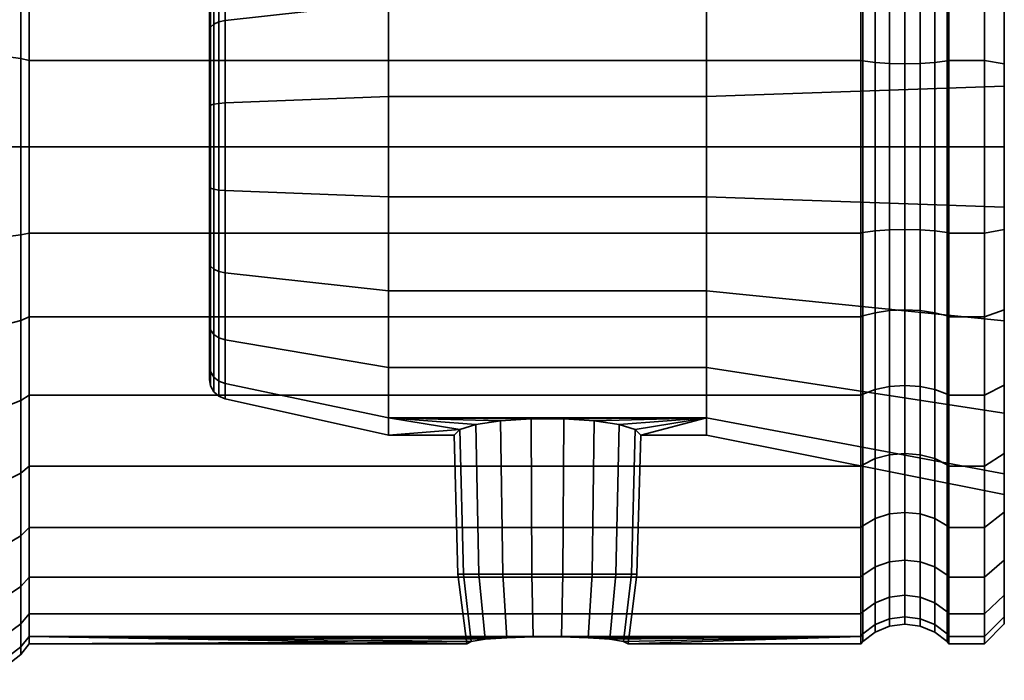
# Model space of a CAD drawing. Units: millimetres. Extents: x -227 to 275, y 46 to 549.
# Drawn here: x 226 to 275, y 495 to 528 of the extents above; entities that cross this region are included whole.
import ezdxf

# ---------------------------------------------------------------- set-up
doc = ezdxf.new("R2010")
doc.units = ezdxf.units.MM
doc.layers.add('kedersystem', color=4, linetype='Continuous', lineweight=35)

msp = doc.modelspace()

# ---------------------------------------------------------------- meshes
at = {"layer": 'kedersystem'}
mesh = msp.add_polyface(dxfattribs=at)
corners = [(268.129, 521.462, 24.827), (268.129, 525.782, 24.449), (268.036, 525.803, 24.569), (268.036, 521.462, 24.949), (268.129, 529.971, 23.327), (268.036, 530.012, 23.441), (268.129, 533.901, 21.494), (268.036, 533.962, 21.599), (268.129, 537.453, 19.007), (268.036, 537.531, 19.1), (268.129, 537.453, -19.11), (268.129, 533.901, -21.597), (268.036, 533.962, -21.702), (268.036, 537.531, -19.202), (268.129, 529.971, -23.43), (268.036, 530.012, -23.544), (268.129, 525.782, -24.552), (268.036, 525.803, -24.672), (268.129, 521.462, -24.93), (268.036, 521.462, -25.051), (244.27, 532.569, 9.269), (251.323, 534.851, 5.317), (253.217, 534.851, 5.317), (254.36, 535.087, 4.908), (260.27, 535.087, 4.908), (260.27, 532.569, 9.269), (255, 535.128, 4.676), (256.456, 535.342, 3.461), (260.27, 535.962, -0.051), (257.413, 535.632, 1.82), (257.752, 535.962, -0.051), (257.413, 535.632, -1.923), (256.456, 535.342, -3.564), (260.27, 535.087, -5.011), (255, 535.128, -4.779), (254.36, 535.087, -5.011), (244.27, 532.569, -9.372), (260.27, 532.569, -9.372), (253.217, 534.851, -5.42), (251.323, 534.851, -5.42), (251.272, 545.728, 5.609), (250.18, 535.087, 4.908), (253.268, 545.728, -5.712), (249.393, 545.91, -5.034), (250.18, 535.087, -5.011), (260.27, 518.944, 14.228), (260.27, 523.98, 14.228), (275.25, 524.5, 17.179), (275.25, 518.424, 17.179), (260.27, 528.712, 12.506), (275.25, 530.21, 15.101), (275.25, 534.864, 11.195), (275.25, 537.903, 5.933), (275.25, 538.958, -0.051), (275.25, 537.903, -6.035), (275.25, 534.864, -11.298), (260.27, 528.712, -12.609), (275.25, 530.21, -15.203), (260.27, 523.98, -14.331), (275.25, 524.5, -17.282), (244.27, 518.944, 14.228), (244.27, 523.98, 14.228), (244.27, 528.712, 12.506), (244.27, 528.712, -12.609), (244.27, 523.98, -14.331), (268.75, 521.462, 24.351), (268.75, 525.699, 23.98), (268.75, 529.808, 22.879), (268.75, 533.663, 21.081)]
mesh.append_faces([[corners[k] for k in face] for face in [(0, 1, 2, 3), (1, 4, 5, 2), (4, 6, 7, 5), (6, 8, 9, 7), (10, 11, 12, 13), (11, 14, 15, 12), (14, 16, 17, 15), (16, 18, 19, 17), (45, 46, 47, 48), (46, 49, 50, 47), (49, 25, 51, 50), (25, 24, 52, 51), (24, 28, 53, 52), (28, 33, 54, 53), (33, 37, 55, 54), (37, 56, 57, 55), (56, 58, 59, 57), (60, 61, 46, 45), (61, 62, 49, 46), (62, 20, 25, 49), (36, 63, 56, 37), (63, 64, 58, 56), (65, 66, 1, 0), (66, 67, 4, 1), (67, 68, 6, 4)]])
mesh.append_faces([[corners[k] for k in face] for face in [(20, 24, 25), (28, 29, 30), (33, 34, 35)]], dxfattribs={"vtx0": -1})
mesh.append_faces([[corners[k] for k in face] for face in [(24, 27, 28), (28, 32, 33)]], dxfattribs={"vtx0": -1, "vtx1": -1})
mesh.append_faces([[corners[k] for k in face] for face in [(20, 21, 22), (20, 22, 23), (20, 23, 24), (24, 26, 27), (28, 27, 29), (28, 31, 32), (33, 32, 34), (36, 33, 35), (36, 35, 38), (36, 38, 39), (43, 44, 39)]], dxfattribs={"vtx0": -1, "vtx2": -1})
mesh.append_faces([[corners[k] for k in face] for face in [(23, 26, 24), (30, 31, 28)]], dxfattribs={"vtx1": -1})
mesh.append_faces([[corners[k] for k in face] for face in [(36, 37, 33), (40, 21, 41), (42, 38, 35)]], dxfattribs={"vtx2": -1})
mesh = msp.add_polyface(dxfattribs=at)
corners = [(226.196, 521.462, 24.949), (226.196, 525.803, 24.569), (225.786, 525.896, 25.096), (225.786, 521.462, 25.484), (225.25, 521.462, 18.002), (224.75, 521.462, 17.619), (224.75, 524.53, 17.35), (225.25, 524.597, 17.728), (226.196, 530.012, 23.441), (225.786, 530.195, 23.944), (224.75, 527.505, 16.553), (225.25, 527.636, 16.913), (226.196, 533.962, 21.599), (225.786, 534.23, 22.063), (224.75, 530.297, 15.251), (225.25, 530.489, 15.583), (224.75, 532.82, 13.485), (225.25, 533.066, 13.778), (224.75, 534.998, 11.307), (225.25, 535.292, 11.553), (225.25, 535.292, -11.656), (224.75, 534.998, -11.409), (224.75, 532.82, -13.587), (225.25, 533.066, -13.881), (224.75, 530.297, -15.354), (225.25, 530.489, -15.686), (226.196, 533.962, -21.702), (226.196, 530.012, -23.544), (225.786, 530.195, -24.047), (225.786, 534.23, -22.166), (224.75, 527.505, -16.656), (225.25, 527.636, -17.016), (226.196, 525.803, -24.672), (225.786, 525.896, -25.199), (224.75, 524.53, -17.453), (225.25, 524.597, -17.831), (226.196, 521.462, -25.051), (225.786, 521.462, -25.587), (224.75, 521.462, -17.721), (225.25, 521.462, -18.105), (225.25, 515.287, -17.016), (225.25, 537.097, 8.975), (225.25, 538.427, 6.123), (225.25, 539.241, 3.084), (225.25, 539.515, -0.051), (225.25, 539.241, -3.186), (225.25, 538.427, -6.226), (225.25, 537.097, -9.078), (224.75, 526.034, 25.879), (224.75, 521.462, 26.279), (224.75, 530.467, 24.691), (223.544, 530.638, 25.16), (223.544, 526.121, 26.371), (224.75, 534.627, 22.751), (224.75, 530.467, -24.794), (224.75, 534.627, -22.854), (224.75, 526.034, -25.981), (224.75, 521.462, -26.381), (235.27, 509.764, -0.051), (235.27, 527.311, -10.182), (235.27, 530.423, -7.571), (235.27, 532.454, -4.052), (235.27, 533.16, -0.051), (235.27, 532.454, 3.95), (235.27, 530.423, 7.468), (235.27, 527.311, 10.079)]
mesh.append_faces([[corners[k] for k in face] for face in [(0, 1, 2, 3), (4, 5, 6, 7), (1, 8, 9, 2), (7, 6, 10, 11), (8, 12, 13, 9), (11, 10, 14, 15), (15, 14, 16, 17), (17, 16, 18, 19), (20, 21, 22, 23), (23, 22, 24, 25), (26, 27, 28, 29), (25, 24, 30, 31), (27, 32, 33, 28), (31, 30, 34, 35), (32, 36, 37, 33), (35, 34, 38, 39), (3, 2, 48, 49), (48, 50, 51, 52), (2, 9, 50, 48), (9, 13, 53, 50), (29, 28, 54, 55), (28, 33, 56, 54), (33, 37, 57, 56)]])
mesh.append_faces([[corners[k] for k in face] for face in [(40, 4, 7), (40, 7, 11), (40, 11, 15), (40, 15, 17), (40, 17, 19), (40, 19, 41), (40, 41, 42), (40, 42, 43), (40, 43, 44), (40, 44, 45), (40, 45, 46), (40, 46, 47), (40, 47, 20), (40, 20, 23), (40, 23, 25), (40, 25, 31), (40, 31, 35), (40, 35, 39), (58, 59, 60), (58, 60, 61), (58, 61, 62), (58, 62, 63), (58, 63, 64), (58, 64, 65)]], dxfattribs={"vtx0": -1, "vtx2": -1})
mesh = msp.add_polyface(dxfattribs=at)
corners = [(226.196, 521.462, 24.949), (268.036, 521.462, 24.949), (268.036, 525.803, 24.569), (226.196, 525.803, 24.569), (268.036, 530.012, 23.441), (226.196, 530.012, 23.441), (268.036, 533.962, 21.599), (226.196, 533.962, 21.599), (226.196, 533.962, -21.702), (268.036, 533.962, -21.702), (268.036, 530.012, -23.544), (226.196, 530.012, -23.544), (268.036, 525.803, -24.672), (226.196, 525.803, -24.672), (268.036, 521.462, -25.051), (226.196, 521.462, -25.051), (236.053, 519.261, 12.43), (236.053, 523.663, 12.43), (244.27, 523.98, 14.228), (244.27, 518.944, 14.228), (236.053, 527.799, 10.925), (244.27, 528.712, 12.506), (236.053, 531.171, 8.095), (244.27, 532.569, 9.269), (236.053, 533.371, 4.283), (244.27, 535.087, 4.908), (236.053, 533.371, -4.386), (236.053, 531.171, -8.198), (244.27, 532.569, -9.372), (244.27, 535.087, -5.011), (236.053, 527.799, -11.027), (244.27, 528.712, -12.609), (236.053, 523.663, -12.533), (244.27, 523.98, -14.331), (235.327, 523.551, -11.898), (235.327, 527.477, -10.469), (235.27, 527.311, -10.182), (235.27, 523.493, -11.571), (235.742, 527.735, -10.917), (235.742, 523.641, -12.408), (235.327, 530.677, -7.784), (235.27, 530.423, -7.571), (235.742, 531.073, -8.116), (235.327, 532.766, -4.166), (235.27, 532.454, -4.052), (235.742, 533.252, -4.343), (235.327, 533.491, -0.051), (235.27, 533.16, -0.051), (236.053, 534.136, -0.051), (235.742, 534.009, -0.051), (235.327, 532.766, 4.063), (235.27, 532.454, 3.95), (235.742, 533.252, 4.24), (235.327, 530.677, 7.681), (235.27, 530.423, 7.468), (235.742, 531.073, 8.014), (235.327, 527.477, 10.366), (235.27, 527.311, 10.079), (235.742, 527.735, 10.815), (235.327, 523.551, 11.795), (235.27, 523.493, 11.469), (235.742, 523.641, 12.305), (235.49, 523.602, -12.188), (235.49, 527.624, -10.724), (235.49, 530.902, -7.973), (235.49, 533.042, -4.266), (235.49, 533.785, -0.051), (235.49, 533.042, 4.164), (235.49, 530.902, 7.87), (235.49, 527.624, 10.621), (235.49, 523.602, 12.085), (235.742, 519.283, 12.305), (235.49, 519.322, 12.085)]
mesh.append_faces([[corners[k] for k in face] for face in [(0, 1, 2, 3), (3, 2, 4, 5), (5, 4, 6, 7), (8, 9, 10, 11), (11, 10, 12, 13), (13, 12, 14, 15), (16, 17, 18, 19), (17, 20, 21, 18), (20, 22, 23, 21), (22, 24, 25, 23), (26, 27, 28, 29), (27, 30, 31, 28), (30, 32, 33, 31), (34, 35, 36, 37), (32, 30, 38, 39), (35, 40, 41, 36), (30, 27, 42, 38), (40, 43, 44, 41), (27, 26, 45, 42), (43, 46, 47, 44), (26, 48, 49, 45), (46, 50, 51, 47), (48, 24, 52, 49), (50, 53, 54, 51), (24, 22, 55, 52), (53, 56, 57, 54), (22, 20, 58, 55), (56, 59, 60, 57), (20, 17, 61, 58), (62, 63, 35, 34), (39, 38, 63, 62), (63, 64, 40, 35), (38, 42, 64, 63), (64, 65, 43, 40), (42, 45, 65, 64), (65, 66, 46, 43), (45, 49, 66, 65), (66, 67, 50, 46), (49, 52, 67, 66), (67, 68, 53, 50), (52, 55, 68, 67), (68, 69, 56, 53), (55, 58, 69, 68), (69, 70, 59, 56), (58, 61, 70, 69), (61, 71, 72, 70)]])
mesh = msp.add_polyface(dxfattribs=at)
corners = [(272.464, 521.462, 24.949), (274.25, 521.462, 24.949), (274.25, 525.803, 24.569), (272.464, 525.803, 24.569), (274.25, 530.012, 23.441), (272.464, 530.012, 23.441), (272.464, 530.012, -23.544), (274.25, 530.012, -23.544), (274.25, 525.803, -24.672), (272.464, 525.803, -24.672), (274.25, 521.462, -25.051), (272.464, 521.462, -25.051), (272.371, 525.782, 24.449), (272.371, 521.462, 24.827), (272.371, 529.971, 23.327), (272.371, 525.782, -24.552), (272.371, 529.971, -23.43), (272.371, 521.462, -24.93), (275.25, 530.21, 15.101), (275.25, 533.46, 20.73), (275.25, 529.669, 22.498), (275.25, 525.629, 23.58), (275.25, 524.5, 17.179), (275.25, 521.462, 23.945), (275.25, 525.629, -23.683), (275.25, 529.669, -22.6), (275.25, 530.21, -15.203), (275.25, 533.46, -20.833), (275.25, 524.5, -17.282), (275.25, 521.462, -24.048), (271.75, 525.699, 23.98), (271.75, 521.462, 24.351), (271.026, 525.647, 23.685), (271.026, 521.462, 24.051), (270.25, 525.629, 23.584), (270.25, 521.462, 23.949), (269.474, 525.647, 23.685), (269.474, 521.462, 24.051), (268.75, 525.699, 23.98), (268.75, 521.462, 24.351), (271.75, 529.808, 22.879), (271.026, 529.705, 22.597), (270.25, 529.67, 22.501), (269.474, 529.705, 22.597), (268.75, 529.808, 22.879), (271.026, 533.513, 20.822), (270.25, 533.462, 20.733), (269.474, 533.513, 20.822), (271.026, 533.513, -20.925), (271.026, 529.705, -22.7), (270.25, 529.67, -22.604), (270.25, 533.462, -20.836), (269.474, 529.705, -22.7), (269.474, 533.513, -20.925), (271.75, 525.699, -24.083), (271.75, 529.808, -22.982), (271.026, 525.647, -23.787), (270.25, 525.629, -23.687), (269.474, 525.647, -23.787), (268.75, 525.699, -24.083), (268.75, 529.808, -22.982), (268.129, 525.782, -24.552), (268.129, 529.971, -23.43), (271.75, 521.462, -24.453), (271.026, 521.462, -24.154), (270.25, 521.462, -24.051), (269.474, 521.462, -24.154), (268.75, 521.462, -24.453), (268.129, 521.462, -24.93)]
mesh.append_faces([[corners[k] for k in face] for face in [(0, 1, 2, 3), (3, 2, 4, 5), (6, 7, 8, 9), (9, 8, 10, 11), (3, 12, 13, 0), (5, 14, 12, 3), (9, 15, 16, 6), (11, 17, 15, 9), (25, 24, 8, 7), (24, 29, 10, 8), (23, 21, 2, 1), (21, 20, 4, 2), (13, 12, 30, 31), (31, 30, 32, 33), (33, 32, 34, 35), (35, 34, 36, 37), (37, 36, 38, 39), (12, 14, 40, 30), (30, 40, 41, 32), (32, 41, 42, 34), (34, 42, 43, 36), (36, 43, 44, 38), (41, 45, 46, 42), (42, 46, 47, 43), (48, 49, 50, 51), (51, 50, 52, 53), (16, 15, 54, 55), (55, 54, 56, 49), (49, 56, 57, 50), (50, 57, 58, 52), (52, 58, 59, 60), (60, 59, 61, 62), (15, 17, 63, 54), (54, 63, 64, 56), (56, 64, 65, 57), (57, 65, 66, 58), (58, 66, 67, 59), (59, 67, 68, 61)]])
mesh.append_faces([[corners[k] for k in face] for face in [(18, 21, 22), (28, 24, 26)]], dxfattribs={"vtx0": -1, "vtx1": -1})
mesh.append_faces([[corners[k] for k in face] for face in [(18, 19, 20), (18, 20, 21), (22, 21, 23), (26, 25, 27), (28, 29, 24)]], dxfattribs={"vtx0": -1, "vtx2": -1})
mesh.append_faces([[corners[k] for k in face] for face in [(24, 25, 26)]], dxfattribs={"vtx1": -1, "vtx2": -1})
mesh = msp.add_polyface(dxfattribs=at)
corners = [(226.196, 521.462, -25.051), (226.196, 517.121, -24.672), (225.786, 517.028, -25.199), (225.786, 521.462, -25.587), (225.25, 521.462, -18.105), (224.75, 521.462, -17.721), (224.75, 518.393, -17.453), (225.25, 518.327, -17.831), (226.196, 512.911, -23.544), (225.786, 512.728, -24.047), (224.75, 515.418, -16.656), (225.25, 515.287, -17.016), (226.196, 508.962, -21.702), (225.786, 508.694, -22.166), (224.75, 512.627, -15.354), (225.25, 512.435, -15.686), (224.75, 510.104, -13.587), (225.25, 509.857, -13.881), (224.75, 507.926, -11.409), (225.25, 507.632, -11.656), (225.25, 509.857, 13.778), (224.75, 510.104, 13.485), (224.75, 512.627, 15.251), (225.25, 512.435, 15.583), (226.196, 508.962, 21.599), (226.196, 512.911, 23.441), (225.786, 512.728, 23.944), (225.786, 508.694, 22.063), (224.75, 515.418, 16.553), (225.25, 515.287, 16.913), (226.196, 517.121, 24.569), (225.786, 517.028, 25.096), (224.75, 518.393, 17.35), (225.25, 518.327, 17.728), (226.196, 521.462, 24.949), (225.786, 521.462, 25.484), (224.75, 521.462, 17.619), (225.25, 521.462, 18.002), (225.25, 505.827, -9.078), (225.25, 504.497, -6.226), (225.25, 503.683, -3.186), (225.25, 503.408, -0.051), (225.25, 503.683, 3.084), (225.25, 504.497, 6.123), (225.25, 505.827, 8.975), (225.25, 507.632, 11.553), (224.75, 516.89, -25.981), (224.75, 521.462, -26.381), (224.75, 512.456, -24.794), (224.75, 508.297, -22.854), (224.75, 512.456, 24.691), (224.75, 508.297, 22.751), (224.75, 516.89, 25.879), (224.75, 521.462, 26.279), (235.27, 509.764, -0.051), (235.27, 510.469, -4.052), (235.27, 512.501, -7.571), (235.27, 515.613, -10.182), (235.27, 519.43, -11.571), (235.27, 523.493, -11.571), (235.27, 527.311, -10.182), (235.27, 527.311, 10.079), (235.27, 523.493, 11.469), (235.27, 519.43, 11.469), (235.27, 515.613, 10.079), (235.27, 512.501, 7.468), (235.27, 510.469, 3.95)]
mesh.append_faces([[corners[k] for k in face] for face in [(0, 1, 2, 3), (4, 5, 6, 7), (1, 8, 9, 2), (7, 6, 10, 11), (8, 12, 13, 9), (11, 10, 14, 15), (15, 14, 16, 17), (17, 16, 18, 19), (20, 21, 22, 23), (24, 25, 26, 27), (23, 22, 28, 29), (25, 30, 31, 26), (29, 28, 32, 33), (30, 34, 35, 31), (33, 32, 36, 37), (3, 2, 46, 47), (2, 9, 48, 46), (9, 13, 49, 48), (27, 26, 50, 51), (26, 31, 52, 50), (31, 35, 53, 52)]])
mesh.append_faces([[corners[k] for k in face] for face in [(11, 4, 7), (54, 65, 66)]], dxfattribs={"vtx0": -1})
mesh.append_faces([[corners[k] for k in face] for face in [(11, 17, 19), (11, 19, 38), (11, 38, 39), (11, 39, 40), (11, 40, 41), (11, 41, 42), (11, 42, 43), (11, 43, 44), (11, 44, 45), (11, 45, 20), (11, 20, 23), (11, 23, 29), (11, 29, 33), (11, 33, 37), (54, 56, 57), (54, 57, 58), (54, 58, 59), (54, 59, 60), (54, 61, 62), (54, 62, 63), (54, 63, 64), (54, 64, 65)]], dxfattribs={"vtx0": -1, "vtx2": -1})
mesh.append_faces([[corners[k] for k in face] for face in [(11, 15, 17), (54, 55, 56)]], dxfattribs={"vtx2": -1})
mesh = msp.add_polyface(dxfattribs=at)
corners = [(268.129, 502.404, 15.94), (268.129, 505.47, 19.007), (268.036, 505.392, 19.1), (268.036, 502.311, 16.018), (268.129, 509.022, 21.494), (268.036, 508.962, 21.599), (268.129, 512.953, 23.327), (268.036, 512.911, 23.441), (268.129, 517.142, 24.449), (268.036, 517.121, 24.569), (268.129, 521.462, 24.827), (268.036, 521.462, 24.949), (268.129, 521.462, -24.93), (268.129, 517.142, -24.552), (268.036, 517.121, -24.672), (268.036, 521.462, -25.051), (268.129, 512.953, -23.43), (268.036, 512.911, -23.544), (268.129, 509.022, -21.597), (268.036, 508.962, -21.702), (268.129, 505.47, -19.11), (268.036, 505.392, -19.202), (268.129, 502.404, -16.043), (268.036, 502.311, -16.121), (251.452, 507.78, 4.59), (251.489, 499.962, 4.38), (250.02, 499.962, 3.846), (249.915, 507.681, 4.028), (253.088, 507.78, 4.59), (253.051, 499.962, 4.38), (254.625, 507.681, 4.028), (254.52, 499.962, 3.846), (253.088, 507.78, -4.693), (253.051, 499.962, -4.483), (254.52, 499.962, -3.948), (254.625, 507.681, -4.131), (251.452, 507.78, -4.693), (251.489, 499.962, -4.483), (249.915, 507.681, -4.131), (250.02, 499.962, -3.948), (244.27, 507.836, 4.908), (260.27, 507.836, 4.908), (260.27, 506.962, -0.051), (256.961, 506.962, -0.051), (256.685, 507.245, 1.556), (255.875, 507.495, 2.973), (244.27, 507.836, -5.011), (260.27, 507.836, -5.011), (255.875, 507.495, -3.076), (256.685, 507.245, -1.658), (275.25, 505.021, 5.933), (275.25, 503.966, -0.051), (260.27, 510.354, 9.269), (275.25, 508.059, 11.195), (260.27, 514.212, 12.506), (275.25, 512.714, 15.101), (260.27, 518.944, 14.228), (275.25, 518.424, 17.179), (260.27, 523.98, -14.331), (260.27, 518.944, -14.331), (275.25, 518.424, -17.282), (275.25, 524.5, -17.282), (260.27, 514.212, -12.609), (275.25, 512.714, -15.203), (260.27, 510.354, -9.372), (275.25, 508.059, -11.298), (275.25, 505.021, -6.035), (244.27, 510.354, 9.269), (244.27, 514.212, 12.506), (244.27, 518.944, 14.228), (244.27, 523.98, -14.331), (244.27, 518.944, -14.331), (244.27, 514.212, -12.609), (244.27, 510.354, -9.372), (268.75, 502.769, 15.634), (268.75, 505.777, 18.642)]
mesh.append_faces([[corners[k] for k in face] for face in [(0, 1, 2, 3), (1, 4, 5, 2), (4, 6, 7, 5), (6, 8, 9, 7), (8, 10, 11, 9), (12, 13, 14, 15), (13, 16, 17, 14), (16, 18, 19, 17), (18, 20, 21, 19), (20, 22, 23, 21), (24, 25, 26, 27), (28, 29, 25, 24), (30, 31, 29, 28), (32, 33, 34, 35), (36, 37, 33, 32), (38, 39, 37, 36), (42, 41, 50, 51), (41, 52, 53, 50), (52, 54, 55, 53), (54, 56, 57, 55), (58, 59, 60, 61), (59, 62, 63, 60), (62, 64, 65, 63), (64, 47, 66, 65), (47, 42, 51, 66), (40, 67, 52, 41), (67, 68, 54, 52), (68, 69, 56, 54), (70, 71, 59, 58), (71, 72, 62, 59), (72, 73, 64, 62), (73, 46, 47, 64), (74, 75, 1, 0)]])
mesh.append_faces([[corners[k] for k in face] for face in [(47, 43, 42)]], dxfattribs={"vtx0": -1})
mesh.append_faces([[corners[k] for k in face] for face in [(46, 32, 47)]], dxfattribs={"vtx0": -1, "vtx1": -1})
mesh.append_faces([[corners[k] for k in face] for face in [(40, 28, 24), (41, 43, 44), (41, 44, 45), (41, 45, 30), (41, 30, 28), (46, 36, 32), (47, 32, 35), (47, 35, 48), (47, 48, 49), (47, 49, 43)]], dxfattribs={"vtx0": -1, "vtx2": -1})
mesh.append_faces([[corners[k] for k in face] for face in [(40, 41, 28)]], dxfattribs={"vtx1": -1, "vtx2": -1})
mesh.append_faces([[corners[k] for k in face] for face in [(41, 42, 43)]], dxfattribs={"vtx2": -1})
mesh = msp.add_polyface(dxfattribs=at)
corners = [(272.464, 512.911, 23.441), (274.25, 512.911, 23.441), (274.25, 517.121, 24.569), (272.464, 517.121, 24.569), (274.25, 521.462, 24.949), (272.464, 521.462, 24.949), (272.464, 521.462, -25.051), (274.25, 521.462, -25.051), (274.25, 517.121, -24.672), (272.464, 517.121, -24.672), (274.25, 512.911, -23.544), (272.464, 512.911, -23.544), (272.371, 517.142, 24.449), (272.371, 512.953, 23.327), (272.371, 521.462, 24.827), (272.371, 517.142, -24.552), (272.371, 521.462, -24.93), (272.371, 512.953, -23.43), (275.25, 524.5, 17.179), (275.25, 521.462, 23.945), (275.25, 518.424, 17.179), (275.25, 517.295, 23.58), (275.25, 513.255, 22.498), (275.25, 509.464, 20.73), (275.25, 512.714, 15.101), (275.25, 513.255, -22.6), (275.25, 517.295, -23.683), (275.25, 518.424, -17.282), (275.25, 521.462, -24.048), (275.25, 524.5, -17.282), (275.25, 512.714, -15.203), (275.25, 509.464, -20.833), (270.25, 509.462, 20.733), (270.25, 513.253, 22.501), (269.474, 513.218, 22.597), (269.474, 509.411, 20.822), (271.75, 517.224, 23.98), (271.75, 513.116, 22.879), (271.026, 517.276, 23.685), (271.026, 513.218, 22.597), (270.25, 517.294, 23.584), (269.474, 517.276, 23.685), (268.75, 517.224, 23.98), (268.75, 513.116, 22.879), (268.129, 517.142, 24.449), (268.129, 512.953, 23.327), (271.75, 521.462, 24.351), (271.026, 521.462, 24.051), (270.25, 521.462, 23.949), (269.474, 521.462, 24.051), (268.75, 521.462, 24.351), (268.129, 521.462, 24.827), (271.75, 517.224, -24.083), (271.75, 521.462, -24.453), (271.026, 517.276, -23.787), (271.026, 521.462, -24.154), (270.25, 517.294, -23.687), (270.25, 521.462, -24.051), (269.474, 517.276, -23.787), (269.474, 521.462, -24.154), (268.75, 517.224, -24.083), (268.75, 521.462, -24.453), (268.129, 517.142, -24.552), (268.129, 521.462, -24.93), (271.75, 513.116, -22.982), (271.026, 513.218, -22.7), (270.25, 513.253, -22.604), (269.474, 513.218, -22.7), (268.75, 513.116, -22.982), (268.129, 512.953, -23.43)]
mesh.append_faces([[corners[k] for k in face] for face in [(0, 1, 2, 3), (3, 2, 4, 5), (6, 7, 8, 9), (9, 8, 10, 11), (3, 12, 13, 0), (5, 14, 12, 3), (9, 15, 16, 6), (11, 17, 15, 9), (28, 26, 8, 7), (26, 25, 10, 8), (22, 21, 2, 1), (21, 19, 4, 2), (32, 33, 34, 35), (13, 12, 36, 37), (37, 36, 38, 39), (39, 38, 40, 33), (33, 40, 41, 34), (34, 41, 42, 43), (43, 42, 44, 45), (12, 14, 46, 36), (36, 46, 47, 38), (38, 47, 48, 40), (40, 48, 49, 41), (41, 49, 50, 42), (42, 50, 51, 44), (16, 15, 52, 53), (53, 52, 54, 55), (55, 54, 56, 57), (57, 56, 58, 59), (59, 58, 60, 61), (61, 60, 62, 63), (15, 17, 64, 52), (52, 64, 65, 54), (54, 65, 66, 56), (56, 66, 67, 58), (58, 67, 68, 60), (60, 68, 69, 62)]])
mesh.append_faces([[corners[k] for k in face] for face in [(18, 19, 20), (23, 24, 22), (27, 28, 29), (30, 25, 27)]], dxfattribs={"vtx0": -1, "vtx1": -1})
mesh.append_faces([[corners[k] for k in face] for face in [(20, 19, 21), (20, 21, 22), (22, 24, 20), (27, 26, 28), (30, 31, 25)]], dxfattribs={"vtx0": -1, "vtx2": -1})
mesh.append_faces([[corners[k] for k in face] for face in [(25, 26, 27)]], dxfattribs={"vtx1": -1, "vtx2": -1})
mesh = msp.add_polyface(dxfattribs=at)
corners = [(226.196, 508.962, 21.599), (268.036, 508.962, 21.599), (268.036, 512.911, 23.441), (226.196, 512.911, 23.441), (268.036, 517.121, 24.569), (226.196, 517.121, 24.569), (268.036, 521.462, 24.949), (226.196, 521.462, 24.949), (226.196, 521.462, -25.051), (268.036, 521.462, -25.051), (268.036, 517.121, -24.672), (226.196, 517.121, -24.672), (268.036, 512.911, -23.544), (226.196, 512.911, -23.544), (268.036, 508.962, -21.702), (226.196, 508.962, -21.702), (236.053, 509.552, 4.283), (236.053, 511.753, 8.095), (244.27, 510.354, 9.269), (244.27, 507.836, 4.908), (236.053, 515.125, 10.925), (244.27, 514.212, 12.506), (236.053, 519.261, 12.43), (244.27, 518.944, 14.228), (236.053, 523.663, -12.533), (236.053, 519.261, -12.533), (244.27, 518.944, -14.331), (244.27, 523.98, -14.331), (236.053, 515.125, -11.027), (244.27, 514.212, -12.609), (236.053, 511.753, -8.198), (244.27, 510.354, -9.372), (236.053, 509.552, -4.386), (244.27, 507.836, -5.011), (235.327, 512.247, 7.681), (235.327, 510.158, 4.063), (235.27, 510.469, 3.95), (235.27, 512.501, 7.468), (235.742, 509.672, 4.24), (235.742, 511.85, 8.014), (235.327, 509.432, -0.051), (235.27, 509.764, -0.051), (235.327, 510.158, -4.166), (235.27, 510.469, -4.052), (235.327, 512.247, -7.784), (235.27, 512.501, -7.571), (235.742, 511.85, -8.116), (235.742, 509.672, -4.343), (235.327, 515.447, -10.469), (235.27, 515.613, -10.182), (235.742, 515.188, -10.917), (235.327, 519.373, -11.898), (235.27, 519.43, -11.571), (235.742, 519.283, -12.408), (235.327, 523.551, -11.898), (235.27, 523.493, -11.571), (235.742, 523.641, -12.408), (235.327, 523.551, 11.795), (235.327, 519.373, 11.795), (235.27, 519.43, 11.469), (235.27, 523.493, 11.469), (236.053, 523.663, 12.43), (235.742, 519.283, 12.305), (235.742, 523.641, 12.305), (235.327, 515.447, 10.366), (235.27, 515.613, 10.079), (235.742, 515.188, 10.815), (235.49, 512.021, 7.87), (235.49, 509.881, 4.164), (235.49, 509.881, -4.266), (235.49, 512.021, -7.973), (235.49, 515.3, -10.724), (235.49, 519.322, -12.188), (235.49, 523.602, -12.188), (235.49, 523.602, 12.085), (235.49, 519.322, 12.085), (235.49, 515.3, 10.621)]
mesh.append_faces([[corners[k] for k in face] for face in [(0, 1, 2, 3), (3, 2, 4, 5), (5, 4, 6, 7), (8, 9, 10, 11), (11, 10, 12, 13), (13, 12, 14, 15), (16, 17, 18, 19), (17, 20, 21, 18), (20, 22, 23, 21), (24, 25, 26, 27), (25, 28, 29, 26), (28, 30, 31, 29), (30, 32, 33, 31), (34, 35, 36, 37), (17, 16, 38, 39), (35, 40, 41, 36), (40, 42, 43, 41), (42, 44, 45, 43), (32, 30, 46, 47), (44, 48, 49, 45), (30, 28, 50, 46), (48, 51, 52, 49), (28, 25, 53, 50), (51, 54, 55, 52), (25, 24, 56, 53), (57, 58, 59, 60), (61, 22, 62, 63), (58, 64, 65, 59), (22, 20, 66, 62), (64, 34, 37, 65), (20, 17, 39, 66), (67, 68, 35, 34), (39, 38, 68, 67), (69, 70, 44, 42), (47, 46, 70, 69), (70, 71, 48, 44), (46, 50, 71, 70), (71, 72, 51, 48), (50, 53, 72, 71), (72, 73, 54, 51), (53, 56, 73, 72), (74, 75, 58, 57), (75, 76, 64, 58), (62, 66, 76, 75), (76, 67, 34, 64), (66, 39, 67, 76)]])
mesh = msp.add_polyface(dxfattribs=at)
corners = [(272.464, 505.392, 19.1), (274.25, 505.392, 19.1), (274.25, 508.962, 21.599), (272.464, 508.962, 21.599), (274.25, 512.911, 23.441), (272.464, 512.911, 23.441), (272.464, 512.911, -23.544), (274.25, 512.911, -23.544), (274.25, 508.962, -21.702), (272.464, 508.962, -21.702), (274.25, 505.392, -19.202), (272.464, 505.392, -19.202), (272.371, 509.022, 21.494), (272.371, 505.47, 19.007), (272.371, 512.953, 23.327), (272.371, 509.022, -21.597), (272.371, 512.953, -23.43), (272.371, 505.47, -19.11), (275.25, 503.966, -0.051), (275.25, 505.021, 5.933), (275.25, 506.037, 18.331), (275.25, 508.059, 11.195), (275.25, 509.464, 20.73), (275.25, 512.714, 15.101), (275.25, 505.021, -6.035), (275.25, 506.037, -18.434), (275.25, 508.059, -11.298), (275.25, 509.464, -20.833), (275.25, 512.714, -15.203), (275.25, 513.255, -22.6), (275.25, 513.255, 22.498), (271.026, 502.998, 15.441), (271.026, 505.969, 18.412), (270.25, 506.035, 18.334), (270.25, 503.077, 15.376), (269.474, 505.969, 18.412), (269.474, 502.998, 15.441), (271.75, 509.261, 21.081), (271.75, 505.777, 18.642), (271.026, 509.411, 20.822), (270.25, 509.462, 20.733), (269.474, 509.411, 20.822), (268.75, 509.261, 21.081), (268.75, 505.777, 18.642), (268.129, 509.022, 21.494), (268.129, 505.47, 19.007), (271.75, 513.116, 22.879), (271.026, 513.218, 22.597), (270.25, 513.253, 22.501), (269.474, 513.218, 22.597), (268.75, 513.116, 22.879), (268.129, 512.953, 23.327), (271.75, 509.261, -21.184), (271.75, 513.116, -22.982), (271.026, 509.411, -20.925), (271.026, 513.218, -22.7), (270.25, 509.462, -20.836), (270.25, 513.253, -22.604), (269.474, 509.411, -20.925), (269.474, 513.218, -22.7), (268.75, 509.261, -21.184), (268.75, 513.116, -22.982), (268.129, 509.022, -21.597), (268.129, 512.953, -23.43), (271.75, 505.777, -18.744), (271.026, 505.969, -18.515), (270.25, 506.035, -18.436), (269.474, 505.969, -18.515), (268.75, 505.777, -18.744), (268.129, 505.47, -19.11), (270.25, 503.077, -15.478), (269.474, 502.998, -15.544)]
mesh.append_faces([[corners[k] for k in face] for face in [(0, 1, 2, 3), (3, 2, 4, 5), (6, 7, 8, 9), (9, 8, 10, 11), (3, 12, 13, 0), (5, 14, 12, 3), (9, 15, 16, 6), (11, 17, 15, 9), (29, 27, 8, 7), (27, 25, 10, 8), (20, 22, 2, 1), (22, 30, 4, 2), (31, 32, 33, 34), (34, 33, 35, 36), (13, 12, 37, 38), (38, 37, 39, 32), (32, 39, 40, 33), (33, 40, 41, 35), (35, 41, 42, 43), (43, 42, 44, 45), (12, 14, 46, 37), (37, 46, 47, 39), (39, 47, 48, 40), (41, 49, 50, 42), (42, 50, 51, 44), (16, 15, 52, 53), (53, 52, 54, 55), (55, 54, 56, 57), (57, 56, 58, 59), (59, 58, 60, 61), (61, 60, 62, 63), (15, 17, 64, 52), (52, 64, 65, 54), (54, 65, 66, 56), (56, 66, 67, 58), (58, 67, 68, 60), (60, 68, 69, 62), (66, 70, 71, 67)]])
mesh.append_faces([[corners[k] for k in face] for face in [(20, 21, 22), (24, 25, 26), (26, 27, 28), (18, 25, 24)]], dxfattribs={"vtx0": -1, "vtx1": -1})
mesh.append_faces([[corners[k] for k in face] for face in [(20, 19, 21), (22, 21, 23), (26, 25, 27)]], dxfattribs={"vtx0": -1, "vtx2": -1})
mesh.append_faces([[corners[k] for k in face] for face in [(18, 19, 20)]], dxfattribs={"vtx1": -1, "vtx2": -1})
mesh = msp.add_polyface(dxfattribs=at)
corners = [(226.196, 496.842, 4.29), (248.438, 496.584, 1.343), (249.136, 496.692, 2.578), (250.219, 496.773, 3.5), (251.557, 496.816, 3.993), (268.036, 496.842, 4.29), (226.196, 496.462, -0.051), (248.208, 496.462, -0.051), (226.196, 496.842, -4.393), (252.983, 496.816, -4.096), (251.557, 496.816, -4.096), (250.219, 496.773, -3.603), (249.136, 496.692, -2.681), (248.438, 496.584, -1.446), (268.036, 497.969, 8.499), (226.196, 497.969, 8.499), (268.036, 499.811, 12.449), (226.196, 499.811, 12.449), (268.036, 502.311, 16.018), (226.196, 502.311, 16.018), (268.036, 505.392, 19.1), (226.196, 505.392, 19.1), (268.036, 508.962, 21.599), (226.196, 508.962, 21.599), (226.196, 508.962, -21.702), (268.036, 508.962, -21.702), (268.036, 505.392, -19.202), (226.196, 505.392, -19.202), (268.036, 502.311, -16.121), (226.196, 502.311, -16.121), (268.036, 499.811, -12.551), (226.196, 499.811, -12.551), (268.036, 497.969, -8.602), (226.196, 497.969, -8.602), (268.036, 496.842, -4.393), (247.855, 507.245, 1.556), (248.041, 499.962, 1.488), (247.77, 499.962, -0.051), (247.579, 506.962, -0.051), (248.665, 507.495, 2.973), (248.823, 499.962, 2.841), (247.855, 507.245, -1.658), (248.041, 499.962, -1.59), (248.823, 499.962, -2.944), (248.665, 507.495, -3.076), (244.27, 507.836, 4.908), (251.452, 507.78, 4.59), (249.915, 507.681, 4.028), (244.27, 506.962, -0.051), (244.27, 507.836, -5.011), (249.915, 507.681, -4.131), (251.452, 507.78, -4.693), (236.053, 508.788, -0.051), (236.053, 509.552, 4.283), (236.053, 509.552, -4.386), (235.742, 508.915, -0.051), (235.742, 509.672, 4.24), (235.742, 509.672, -4.343), (235.49, 509.881, 4.164), (235.49, 509.138, -0.051), (235.327, 509.432, -0.051), (235.327, 510.158, 4.063), (235.49, 509.881, -4.266), (235.327, 510.158, -4.166)]
mesh.append_faces([[corners[k] for k in face] for face in [(0, 5, 14, 15), (15, 14, 16, 17), (17, 16, 18, 19), (19, 18, 20, 21), (21, 20, 22, 23), (24, 25, 26, 27), (27, 26, 28, 29), (29, 28, 30, 31), (31, 30, 32, 33), (33, 32, 34, 8), (35, 36, 37, 38), (39, 40, 36, 35), (41, 42, 43, 44), (38, 37, 42, 41), (37, 36, 1, 7), (36, 40, 2, 1), (43, 42, 13, 12), (42, 37, 7, 13), (52, 53, 45, 48), (54, 52, 48, 49), (53, 52, 55, 56), (52, 54, 57, 55), (58, 59, 60, 61), (56, 55, 59, 58), (59, 62, 63, 60), (55, 57, 62, 59)]])
mesh.append_faces([[corners[k] for k in face] for face in [(1, 6, 7), (48, 35, 38), (41, 48, 38)]], dxfattribs={"vtx0": -1})
mesh.append_faces([[corners[k] for k in face] for face in [(0, 4, 5), (45, 35, 48)]], dxfattribs={"vtx0": -1, "vtx1": -1})
mesh.append_faces([[corners[k] for k in face] for face in [(0, 1, 2), (0, 2, 3), (0, 3, 4), (8, 9, 10), (8, 10, 11), (8, 11, 12), (8, 12, 13), (8, 13, 7), (45, 46, 47), (45, 47, 39), (45, 39, 35), (41, 49, 48), (49, 44, 50), (49, 50, 51)]], dxfattribs={"vtx0": -1, "vtx2": -1})
mesh.append_faces([[corners[k] for k in face] for face in [(41, 44, 49)]], dxfattribs={"vtx1": -1, "vtx2": -1})
mesh = msp.add_polyface(dxfattribs=at)
corners = [(226.196, 508.962, -21.702), (226.196, 505.392, -19.202), (225.786, 505.048, -19.613), (225.786, 508.694, -22.166), (226.196, 502.311, -16.121), (225.786, 501.9, -16.465), (226.196, 499.811, -12.551), (225.786, 499.347, -12.819), (225.25, 507.632, -11.656), (224.75, 507.926, -11.409), (224.75, 506.159, -8.886), (225.25, 505.827, -9.078), (226.196, 497.969, -8.602), (225.786, 497.466, -8.785), (224.75, 504.858, -6.095), (225.25, 504.497, -6.226), (226.196, 496.842, -4.393), (225.786, 496.314, -4.486), (224.75, 504.06, -3.12), (225.25, 503.683, -3.186), (226.196, 496.462, -0.051), (225.786, 495.926, -0.051), (224.75, 503.792, -0.051), (225.25, 503.408, -0.051), (226.196, 496.842, 4.29), (225.786, 496.314, 4.383), (224.75, 504.06, 3.017), (225.25, 503.683, 3.084), (226.196, 497.969, 8.499), (225.786, 497.466, 8.682), (224.75, 504.858, 5.992), (225.25, 504.497, 6.123), (226.196, 499.811, 12.449), (225.786, 499.347, 12.716), (224.75, 506.159, 8.784), (225.25, 505.827, 8.975), (226.196, 502.311, 16.018), (225.786, 501.9, 16.363), (224.75, 507.926, 11.307), (225.25, 507.632, 11.553), (226.196, 505.392, 19.1), (225.786, 505.048, 19.51), (226.196, 508.962, 21.599), (225.786, 508.694, 22.063), (248.438, 496.584, 1.343), (248.208, 496.462, -0.051), (224.75, 508.297, -22.854), (224.75, 504.537, -20.221), (223.544, 504.216, -20.604), (223.544, 508.047, -23.287), (224.75, 501.292, -16.976), (224.75, 498.659, -13.216), (224.75, 496.72, -9.057), (223.544, 496.25, -9.228), (223.544, 498.227, -13.466), (223.544, 506.592, -8.637), (223.544, 505.327, -5.924), (224.75, 495.532, -4.624), (223.544, 495.04, -4.71), (223.544, 504.552, -3.033), (224.75, 495.132, -0.051), (223.544, 494.632, -0.051), (223.544, 504.291, -0.051), (224.75, 495.532, 4.521), (223.544, 495.04, 4.608), (224.75, 496.72, 8.954), (223.544, 496.25, 9.125), (223.544, 504.552, 2.93), (223.544, 505.327, 5.821), (224.75, 498.659, 13.114), (223.544, 498.227, 13.363), (223.544, 506.592, 8.534), (224.75, 501.292, 16.873), (224.75, 504.537, 20.119), (224.75, 508.297, 22.751), (223.544, 508.047, 23.184), (223.544, 504.216, 20.501)]
mesh.append_faces([[corners[k] for k in face] for face in [(0, 1, 2, 3), (1, 4, 5, 2), (4, 6, 7, 5), (8, 9, 10, 11), (6, 12, 13, 7), (11, 10, 14, 15), (12, 16, 17, 13), (15, 14, 18, 19), (16, 20, 21, 17), (19, 18, 22, 23), (20, 24, 25, 21), (23, 22, 26, 27), (24, 28, 29, 25), (27, 26, 30, 31), (28, 32, 33, 29), (31, 30, 34, 35), (32, 36, 37, 33), (35, 34, 38, 39), (36, 40, 41, 37), (40, 42, 43, 41), (46, 47, 48, 49), (3, 2, 47, 46), (2, 5, 50, 47), (5, 7, 51, 50), (51, 52, 53, 54), (7, 13, 52, 51), (55, 56, 14, 10), (52, 57, 58, 53), (13, 17, 57, 52), (56, 59, 18, 14), (57, 60, 61, 58), (17, 21, 60, 57), (59, 62, 22, 18), (60, 63, 64, 61), (21, 25, 63, 60), (63, 65, 66, 64), (25, 29, 65, 63), (67, 68, 30, 26), (65, 69, 70, 66), (29, 33, 69, 65), (68, 71, 34, 30), (33, 37, 72, 69), (37, 41, 73, 72), (73, 74, 75, 76), (41, 43, 74, 73)]])
mesh.append_faces([[corners[k] for k in face] for face in [(16, 45, 20)]], dxfattribs={"vtx0": -1})
mesh.append_faces([[corners[k] for k in face] for face in [(24, 20, 44)]], dxfattribs={"vtx1": -1, "vtx2": -1})
mesh = msp.add_polyface(dxfattribs=at)
corners = [(268.036, 496.842, 4.29), (251.557, 496.816, 3.993), (252.983, 496.816, 3.993), (254.321, 496.773, 3.5), (255.404, 496.692, 2.578), (256.102, 496.584, 1.343), (256.333, 496.462, -0.051), (268.036, 496.462, -0.051), (226.196, 496.842, -4.393), (268.036, 496.842, -4.393), (252.983, 496.816, -4.096), (256.102, 496.584, -1.446), (255.404, 496.692, -2.681), (254.321, 496.773, -3.603), (268.129, 496.583, -0.051), (268.129, 496.961, 4.269), (268.129, 498.083, 8.458), (268.036, 497.969, 8.499), (268.129, 499.916, 12.388), (268.036, 499.811, 12.449), (268.129, 502.404, 15.94), (268.036, 502.311, 16.018), (268.129, 502.404, -16.043), (268.129, 499.916, -12.491), (268.036, 499.811, -12.551), (268.036, 502.311, -16.121), (268.129, 498.083, -8.56), (268.036, 497.969, -8.602), (268.129, 496.961, -4.372), (249.915, 507.681, 4.028), (250.02, 499.962, 3.846), (248.823, 499.962, 2.841), (248.665, 507.495, 2.973), (255.875, 507.495, 2.973), (255.717, 499.962, 2.841), (254.52, 499.962, 3.846), (254.625, 507.681, 4.028), (256.685, 507.245, 1.556), (256.499, 499.962, 1.488), (256.961, 506.962, -0.051), (256.77, 499.962, -0.051), (256.685, 507.245, -1.658), (256.499, 499.962, -1.59), (255.875, 507.495, -3.076), (255.717, 499.962, -2.944), (254.625, 507.681, -4.131), (254.52, 499.962, -3.948), (248.665, 507.495, -3.076), (248.823, 499.962, -2.944), (250.02, 499.962, -3.948), (249.915, 507.681, -4.131), (250.219, 496.773, 3.5), (249.136, 496.692, 2.578), (251.489, 499.962, 4.38), (253.051, 499.962, 4.38), (253.051, 499.962, -4.483), (251.489, 499.962, -4.483), (251.557, 496.816, -4.096), (250.219, 496.773, -3.603), (249.136, 496.692, -2.681), (268.75, 497.06, -0.051), (268.75, 497.431, 4.186), (268.75, 498.531, 8.295), (268.75, 500.329, 12.15), (268.75, 502.769, 15.634)]
mesh.append_faces([[corners[k] for k in face] for face in [(14, 15, 0, 7), (15, 16, 17, 0), (16, 18, 19, 17), (18, 20, 21, 19), (22, 23, 24, 25), (23, 26, 27, 24), (26, 28, 9, 27), (28, 14, 7, 9), (29, 30, 31, 32), (33, 34, 35, 36), (37, 38, 34, 33), (39, 40, 38, 37), (41, 42, 40, 39), (43, 44, 42, 41), (45, 46, 44, 43), (47, 48, 49, 50), (31, 30, 51, 52), (30, 53, 1, 51), (53, 54, 2, 1), (54, 35, 3, 2), (35, 34, 4, 3), (34, 38, 5, 4), (38, 40, 6, 5), (40, 42, 11, 6), (42, 44, 12, 11), (44, 46, 13, 12), (46, 55, 10, 13), (55, 56, 57, 10), (56, 49, 58, 57), (49, 48, 59, 58), (60, 61, 15, 14), (61, 62, 16, 15), (62, 63, 18, 16), (63, 64, 20, 18)]])
mesh.append_faces([[corners[k] for k in face] for face in [(0, 6, 7)]], dxfattribs={"vtx0": -1})
mesh.append_faces([[corners[k] for k in face] for face in [(0, 1, 2), (0, 2, 3), (0, 3, 4), (0, 4, 5), (0, 5, 6), (9, 6, 11), (9, 11, 12), (9, 12, 13), (9, 13, 10)]], dxfattribs={"vtx0": -1, "vtx2": -1})
mesh.append_faces([[corners[k] for k in face] for face in [(8, 9, 10)]], dxfattribs={"vtx1": -1, "vtx2": -1})
mesh.append_faces([[corners[k] for k in face] for face in [(9, 7, 6)]], dxfattribs={"vtx2": -1})
mesh = msp.add_polyface(dxfattribs=at)
corners = [(272.464, 499.811, 12.449), (274.25, 499.811, 12.449), (274.25, 502.311, 16.018), (272.464, 502.311, 16.018), (274.25, 505.392, 19.1), (272.464, 505.392, 19.1), (272.464, 505.392, -19.202), (274.25, 505.392, -19.202), (274.25, 502.311, -16.121), (272.464, 502.311, -16.121), (274.25, 499.811, -12.551), (272.464, 499.811, -12.551), (272.371, 502.404, 15.94), (272.371, 499.916, 12.388), (272.371, 505.47, 19.007), (272.371, 502.404, -16.043), (272.371, 505.47, -19.11), (272.371, 499.916, -12.491), (275.25, 498.913, 8.156), (275.25, 498.913, -8.259), (275.25, 500.68, -12.049), (275.25, 500.68, 11.947), (275.25, 503.08, -15.476), (275.25, 503.08, 15.373), (275.25, 503.966, -0.051), (275.25, 506.037, 18.331), (275.25, 506.037, -18.434), (271.75, 498.531, 8.295), (271.75, 500.329, 12.15), (271.026, 500.589, 12), (271.026, 498.813, 8.192), (270.25, 500.677, 11.949), (270.25, 498.909, 8.157), (269.474, 500.589, 12), (269.474, 498.813, 8.192), (268.75, 500.329, 12.15), (268.75, 498.531, 8.295), (271.75, 502.769, 15.634), (271.026, 502.998, 15.441), (270.25, 503.077, 15.376), (269.474, 502.998, 15.441), (268.75, 502.769, 15.634), (271.75, 505.777, 18.642), (271.026, 505.969, 18.412), (269.474, 505.969, 18.412), (268.75, 505.777, 18.642), (271.75, 502.769, -15.737), (271.75, 505.777, -18.744), (271.026, 502.998, -15.544), (271.026, 505.969, -18.515), (270.25, 503.077, -15.478), (270.25, 506.035, -18.436), (269.474, 505.969, -18.515), (269.474, 502.998, -15.544), (268.75, 502.769, -15.737), (268.75, 505.777, -18.744), (268.129, 502.404, -16.043), (268.129, 505.47, -19.11), (271.75, 500.329, -12.252), (271.026, 500.589, -12.102), (270.25, 500.677, -12.051), (269.474, 500.589, -12.102), (268.75, 500.329, -12.252), (268.129, 499.916, -12.491), (271.75, 498.531, -8.397), (271.026, 498.813, -8.295), (270.25, 498.909, -8.26), (269.474, 498.813, -8.295), (268.75, 498.531, -8.397)]
mesh.append_faces([[corners[k] for k in face] for face in [(0, 1, 2, 3), (3, 2, 4, 5), (6, 7, 8, 9), (9, 8, 10, 11), (3, 12, 13, 0), (5, 14, 12, 3), (9, 15, 16, 6), (11, 17, 15, 9), (26, 22, 8, 7), (22, 20, 10, 8), (21, 23, 2, 1), (23, 25, 4, 2), (27, 28, 29, 30), (30, 29, 31, 32), (32, 31, 33, 34), (34, 33, 35, 36), (13, 12, 37, 28), (28, 37, 38, 29), (29, 38, 39, 31), (31, 39, 40, 33), (33, 40, 41, 35), (12, 14, 42, 37), (37, 42, 43, 38), (40, 44, 45, 41), (16, 15, 46, 47), (47, 46, 48, 49), (49, 48, 50, 51), (52, 53, 54, 55), (55, 54, 56, 57), (15, 17, 58, 46), (46, 58, 59, 48), (48, 59, 60, 50), (50, 60, 61, 53), (53, 61, 62, 54), (54, 62, 63, 56), (58, 64, 65, 59), (59, 65, 66, 60), (60, 66, 67, 61), (61, 67, 68, 62)]])
mesh.append_faces([[corners[k] for k in face] for face in [(18, 20, 21), (21, 22, 23), (23, 24, 25)]], dxfattribs={"vtx0": -1, "vtx1": -1})
mesh.append_faces([[corners[k] for k in face] for face in [(23, 22, 24)]], dxfattribs={"vtx0": -1, "vtx1": -1, "vtx2": -1})
mesh.append_faces([[corners[k] for k in face] for face in [(18, 19, 20), (21, 20, 22), (24, 22, 26)]], dxfattribs={"vtx0": -1, "vtx2": -1})
mesh = msp.add_polyface(dxfattribs=at)
corners = [(272.464, 496.462, -0.051), (274.25, 496.462, -0.051), (274.25, 496.842, 4.29), (272.464, 496.842, 4.29), (272.464, 496.842, -4.393), (274.25, 496.842, -4.393), (274.25, 497.969, 8.499), (272.464, 497.969, 8.499), (274.25, 499.811, 12.449), (272.464, 499.811, 12.449), (272.464, 499.811, -12.551), (274.25, 499.811, -12.551), (274.25, 497.969, -8.602), (272.464, 497.969, -8.602), (272.371, 496.961, 4.269), (272.371, 496.583, -0.051), (272.371, 498.083, 8.458), (272.371, 499.916, 12.388), (272.371, 498.083, -8.56), (272.371, 499.916, -12.491), (272.371, 496.961, -4.372), (275.25, 497.466, -0.051), (275.25, 497.83, -4.218), (275.25, 497.83, 4.116), (275.25, 498.913, -8.259), (275.25, 498.913, 8.156), (275.25, 500.68, -12.049), (275.25, 500.68, 11.947), (271.75, 497.431, 4.186), (271.75, 497.06, -0.051), (271.026, 497.726, 4.134), (271.026, 497.36, -0.051), (270.25, 497.826, 4.116), (270.25, 497.462, -0.051), (269.474, 497.726, 4.134), (269.474, 497.36, -0.051), (268.75, 497.431, 4.186), (268.75, 497.06, -0.051), (271.75, 498.531, 8.295), (271.026, 498.813, 8.192), (270.25, 498.909, 8.157), (269.474, 498.813, 8.192), (268.75, 498.531, 8.295), (271.75, 500.329, 12.15), (271.75, 498.531, -8.397), (271.75, 500.329, -12.252), (268.75, 500.329, -12.252), (268.75, 498.531, -8.397), (268.129, 498.083, -8.56), (268.129, 499.916, -12.491), (271.75, 497.431, -4.289), (271.026, 497.726, -4.237), (271.026, 498.813, -8.295), (270.25, 497.826, -4.219), (270.25, 498.909, -8.26), (269.474, 497.726, -4.237), (269.474, 498.813, -8.295), (268.75, 497.431, -4.289), (268.129, 496.961, -4.372), (268.129, 496.583, -0.051)]
mesh.append_faces([[corners[k] for k in face] for face in [(0, 1, 2, 3), (4, 5, 1, 0), (3, 2, 6, 7), (7, 6, 8, 9), (10, 11, 12, 13), (13, 12, 5, 4), (3, 14, 15, 0), (7, 16, 14, 3), (9, 17, 16, 7), (13, 18, 19, 10), (4, 20, 18, 13), (0, 15, 20, 4), (26, 24, 12, 11), (24, 22, 5, 12), (22, 21, 1, 5), (21, 23, 2, 1), (23, 25, 6, 2), (25, 27, 8, 6), (15, 14, 28, 29), (29, 28, 30, 31), (31, 30, 32, 33), (33, 32, 34, 35), (35, 34, 36, 37), (14, 16, 38, 28), (28, 38, 39, 30), (30, 39, 40, 32), (32, 40, 41, 34), (34, 41, 42, 36), (16, 17, 43, 38), (19, 18, 44, 45), (46, 47, 48, 49), (18, 20, 50, 44), (44, 50, 51, 52), (52, 51, 53, 54), (54, 53, 55, 56), (56, 55, 57, 47), (47, 57, 58, 48), (20, 15, 29, 50), (50, 29, 31, 51), (51, 31, 33, 53), (53, 33, 35, 55), (55, 35, 37, 57), (57, 37, 59, 58)]])
mesh.append_faces([[corners[k] for k in face] for face in [(23, 24, 25)]], dxfattribs={"vtx0": -1, "vtx1": -1})
mesh.append_faces([[corners[k] for k in face] for face in [(23, 22, 24)]], dxfattribs={"vtx0": -1, "vtx2": -1})
mesh.append_faces([[corners[k] for k in face] for face in [(21, 22, 23)]], dxfattribs={"vtx1": -1})

doc.saveas('drawing.dxf')
